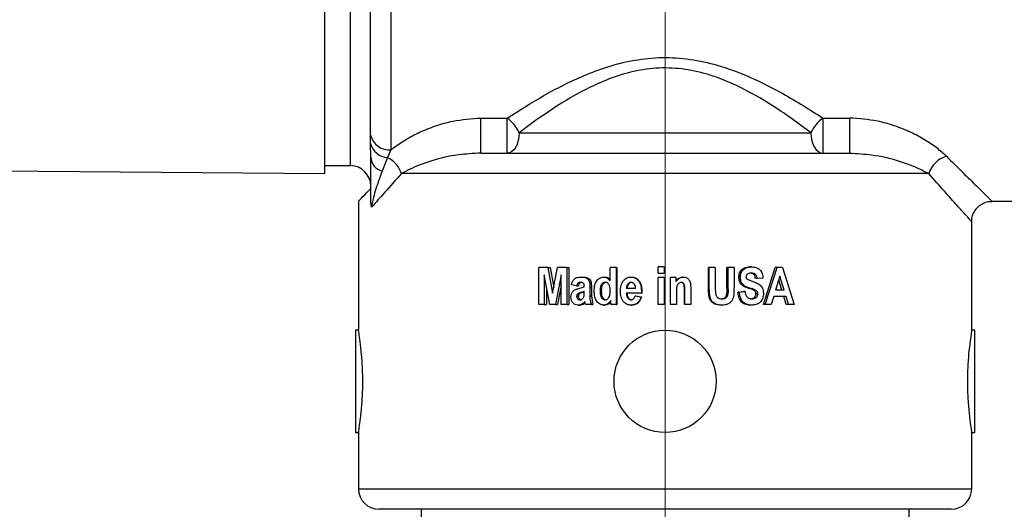
# Model space of a CAD drawing. Units: inches. Extents: x 0.5 to 8, y 0 to 10.6.
# Drawn here: x 4.4 to 5, y 8.1 to 8.4 of the extents above; entities that cross this region are included whole.
import ezdxf

# ---------------------------------------------------------------- set-up
doc = ezdxf.new("R2010")
doc.units = ezdxf.units.IN
doc.header["$MEASUREMENT"] = 0
doc.linetypes.add('CENTER', pattern=[2, 1.25, -0.25, 0.25, -0.25])
doc.layers.add('Layer 1', color=7, linetype='Continuous')

msp = doc.modelspace()

# ---------------------------------------------------------------- linework, layer by layer
at = {"color": 8, "linetype": 'Continuous', "lineweight": 25}
for p, q in [((4.63685, 8.69275), (4.63685, 8.36533)), ((4.62445, 8.37431), (4.62445, 8.68187)), ((4.61217, 8.35577), (4.61217, 8.67099)), ((4.61706, 8.15838), (4.99206, 8.15838))]:
    msp.add_line(p, q, dxfattribs=at)
msp.add_line((4.59637, 8.3509), (4.59637, 8.67585))
at = {"color": 7, "linetype": 'Continuous', "lineweight": 25}
for p, q in [((4.6918, 8.38483), (4.70804, 8.38483)), ((4.6918, 8.36338), (4.6918, 8.38483)), ((4.70804, 8.36338), (4.70804, 8.38483)), ((4.90107, 8.38483), (4.91732, 8.38483)), ((4.90107, 8.38483), (4.90107, 8.36338)), ((4.91732, 8.38483), (4.91732, 8.36338)), ((4.71536, 8.37588), (4.89376, 8.37588)), ((4.62448, 8.3693), (4.62445, 8.37431)), ((4.62456, 8.36087), (4.62448, 8.3693)), ((4.63685, 8.36533), (4.63472, 8.36067)), ((4.63472, 8.36067), (4.6315, 8.35239)), ((4.6918, 8.36338), (4.91732, 8.36338)), ((4.33322, 8.3532), (4.59637, 8.3509)), ((4.59637, 8.3559), (4.61217, 8.35577)), ((4.96583, 8.35088), (4.64329, 8.35088)), ((4.61706, 8.33409), (4.61706, 8.2552)), ((5.00443, 8.334), (5.01956, 8.334)), ((4.99206, 8.25525), (4.99206, 8.32164)), ((4.72727, 8.27088), (4.72727, 8.29363)), ((4.73278, 8.29363), (4.72727, 8.29363)), ((4.73278, 8.29363), (4.73576, 8.27781)), ((4.73278, 8.29363), (4.73419, 8.29363)), ((4.73419, 8.29363), (4.73645, 8.28138)), ((4.73576, 8.27781), (4.73882, 8.29363)), ((4.74442, 8.29363), (4.73882, 8.29363)), ((4.74442, 8.29363), (4.74442, 8.27088)), ((4.74442, 8.29363), (4.7456, 8.29363)), ((4.7456, 8.29363), (4.7456, 8.27088)), ((4.77098, 8.28541), (4.77098, 8.29363)), ((4.77455, 8.29363), (4.77098, 8.29363)), ((4.77455, 8.29363), (4.77455, 8.27088)), ((4.77455, 8.29363), (4.77513, 8.29363)), ((4.77513, 8.29363), (4.77513, 8.27088)), ((4.80034, 8.28979), (4.80034, 8.29392)), ((4.80396, 8.29392), (4.80034, 8.29392)), ((4.80396, 8.29392), (4.80396, 8.28979)), ((4.80396, 8.29392), (4.80397, 8.29392)), ((4.80397, 8.29392), (4.80397, 8.28979)), ((4.83106, 8.28154), (4.83106, 8.29363)), ((4.83159, 8.29363), (4.83106, 8.29363)), ((4.83517, 8.29363), (4.83159, 8.29363)), ((4.83159, 8.28154), (4.83159, 8.29363)), ((4.83517, 8.29363), (4.83517, 8.28131)), ((4.84241, 8.28105), (4.84241, 8.29363)), ((4.84317, 8.29363), (4.84241, 8.29363)), ((4.84317, 8.28105), (4.84317, 8.29363)), ((4.8467, 8.29363), (4.84317, 8.29363)), ((4.8467, 8.29363), (4.8467, 8.28173)), ((4.85739, 8.29392), (4.85635, 8.29392)), ((4.86464, 8.27088), (4.87182, 8.29363)), ((4.86584, 8.27088), (4.87316, 8.29363)), ((4.87316, 8.29363), (4.87182, 8.29363)), ((4.87633, 8.29363), (4.87316, 8.29363)), ((4.87633, 8.29363), (4.8835, 8.27088)), ((4.73402, 8.27088), (4.73059, 8.28908)), ((4.73059, 8.28908), (4.73059, 8.27088)), ((4.741, 8.28908), (4.73745, 8.27088)), ((4.741, 8.27088), (4.741, 8.28908)), ((4.753, 8.28772), (4.75401, 8.28772)), ((4.76699, 8.28772), (4.76773, 8.28772)), ((4.78354, 8.28772), (4.78395, 8.28772)), ((4.78818, 8.2856), (4.7885, 8.2856)), ((4.80396, 8.28979), (4.80034, 8.28979)), ((4.80034, 8.27088), (4.80034, 8.28742)), ((4.80396, 8.28742), (4.80034, 8.28742)), ((4.80396, 8.28979), (4.80397, 8.28979)), ((4.80396, 8.28742), (4.80396, 8.27088)), ((4.80396, 8.28742), (4.80397, 8.28742)), ((4.80397, 8.28742), (4.80397, 8.27088)), ((4.80781, 8.27088), (4.80781, 8.28742)), ((4.80787, 8.28742), (4.80781, 8.28742)), ((4.80787, 8.27088), (4.80787, 8.28742)), ((4.81119, 8.28742), (4.80787, 8.28742)), ((4.81119, 8.28742), (4.81119, 8.285)), ((4.81566, 8.28772), (4.81544, 8.28772)), ((4.85052, 8.28764), (4.84962, 8.28764)), ((4.85479, 8.2864), (4.85817, 8.28499)), ((4.86097, 8.28683), (4.85986, 8.28683)), ((4.86441, 8.28713), (4.86097, 8.28683)), ((4.87476, 8.28827), (4.87214, 8.27974)), ((4.87593, 8.27974), (4.87406, 8.28599)), ((4.87736, 8.27974), (4.87476, 8.28827)), ((4.73204, 8.28138), (4.73204, 8.27088)), ((4.741, 8.28255), (4.73877, 8.27088)), ((4.75046, 8.2824), (4.74729, 8.28299)), ((4.75046, 8.2824), (4.75152, 8.2824)), ((4.75175, 8.28073), (4.7551, 8.28181)), ((4.7586, 8.28137), (4.75857, 8.27629)), ((4.7586, 8.28137), (4.7595, 8.28137)), ((4.7595, 8.28137), (4.75947, 8.27629)), ((4.76555, 8.27946), (4.76477, 8.27946)), ((4.7865, 8.28063), (4.78087, 8.28063)), ((4.78169, 8.28347), (4.78213, 8.28347)), ((4.81661, 8.27933), (4.81637, 8.27933)), ((4.81637, 8.27088), (4.81637, 8.27933)), ((4.81661, 8.27088), (4.81661, 8.27933)), ((4.82021, 8.28111), (4.82021, 8.27088)), ((4.83159, 8.28154), (4.83106, 8.28154)), ((4.83517, 8.28131), (4.83532, 8.27757)), ((4.84317, 8.28105), (4.84241, 8.28105)), ((4.85639, 8.28092), (4.85538, 8.28092)), ((4.87736, 8.27974), (4.87214, 8.27974)), ((4.75152, 8.27598), (4.75046, 8.27598)), ((4.752, 8.2773), (4.75095, 8.2773)), ((4.7551, 8.27885), (4.75304, 8.27823)), ((4.75405, 8.27823), (4.75304, 8.27823)), ((4.7551, 8.27855), (4.75405, 8.27823)), ((4.7551, 8.27802), (4.7551, 8.27885)), ((4.75857, 8.27629), (4.75947, 8.27629)), ((4.75947, 8.27629), (4.76036, 8.27088)), ((4.77128, 8.27088), (4.77128, 8.27331)), ((4.79011, 8.27797), (4.78081, 8.27797)), ((4.7862, 8.27619), (4.78981, 8.2756)), ((4.7862, 8.27619), (4.78656, 8.27619)), ((4.78656, 8.27619), (4.7901, 8.2756)), ((4.78981, 8.2756), (4.7901, 8.2756)), ((4.79013, 8.27846), (4.79011, 8.27797)), ((4.79011, 8.27797), (4.79039, 8.27797)), ((4.79013, 8.27846), (4.79041, 8.27846)), ((4.79041, 8.27846), (4.79039, 8.27797)), ((4.81149, 8.27838), (4.81149, 8.27088)), ((4.84904, 8.27856), (4.85248, 8.27885)), ((4.84993, 8.27856), (4.84904, 8.27856)), ((4.84993, 8.27856), (4.85344, 8.27885)), ((4.85344, 8.27885), (4.85248, 8.27885)), ((4.86126, 8.27754), (4.86014, 8.27754)), ((4.87097, 8.2759), (4.86942, 8.27088)), ((4.87852, 8.2759), (4.87097, 8.2759)), ((4.87856, 8.27088), (4.87707, 8.2759)), ((4.88004, 8.27088), (4.87852, 8.2759)), ((4.73059, 8.27088), (4.72727, 8.27088)), ((4.73059, 8.27088), (4.73204, 8.27088)), ((4.73745, 8.27088), (4.73402, 8.27088)), ((4.73745, 8.27088), (4.73877, 8.27088)), ((4.74442, 8.27088), (4.741, 8.27088)), ((4.74442, 8.27088), (4.7456, 8.27088)), ((4.75138, 8.27058), (4.75243, 8.27058)), ((4.75597, 8.27088), (4.75551, 8.27269)), ((4.75948, 8.27088), (4.75597, 8.27088)), ((4.75948, 8.27088), (4.76036, 8.27088)), ((4.76695, 8.27058), (4.76769, 8.27058)), ((4.77455, 8.27088), (4.77128, 8.27088)), ((4.77455, 8.27088), (4.77513, 8.27088)), ((4.78384, 8.27058), (4.78425, 8.27058)), ((4.80396, 8.27088), (4.80034, 8.27088)), ((4.80396, 8.27088), (4.80397, 8.27088)), ((4.80787, 8.27088), (4.80781, 8.27088)), ((4.81149, 8.27088), (4.80787, 8.27088)), ((4.81661, 8.27088), (4.81637, 8.27088)), ((4.82021, 8.27088), (4.81661, 8.27088)), ((4.8394, 8.27058), (4.83872, 8.27058)), ((4.85741, 8.27058), (4.85638, 8.27058)), ((4.86584, 8.27088), (4.86464, 8.27088)), ((4.86942, 8.27088), (4.86584, 8.27088)), ((4.88004, 8.27088), (4.87856, 8.27088)), ((4.8835, 8.27088), (4.88004, 8.27088)), ((4.61707, 8.25525), (4.61518, 8.25525)), ((4.61518, 8.25525), (4.61518, 8.224)), ((4.99393, 8.25525), (4.99206, 8.25525)), ((4.99393, 8.19275), (4.99393, 8.25525)), ((4.61518, 8.224), (4.61518, 8.19275)), ((4.61518, 8.19275), (4.61712, 8.19275)), ((4.61706, 8.19314), (4.61706, 8.15838)), ((4.99199, 8.19275), (4.99393, 8.19275)), ((4.99206, 8.15838), (4.99206, 8.19315)), ((4.97956, 8.14588), (4.62956, 8.14588)), ((4.65531, 8.14588), (4.65504, 8.08338)), ((4.95408, 8.08338), (4.9538, 8.14588))]:
    msp.add_line(p, q, dxfattribs=at)
at = {"color": 7, "linetype": 'Continuous', "lineweight": 25, "flags": 128}
for points in [[(4.71536, 8.37588), (4.71521, 8.37344), (4.7148, 8.37109), (4.71412, 8.36893), (4.71321, 8.36704), (4.71211, 8.36548), (4.71084, 8.36433), (4.70947, 8.36362), (4.70804, 8.36338)], [(4.89376, 8.37588), (4.8939, 8.37344), (4.89432, 8.37109), (4.89499, 8.36893), (4.8959, 8.36704), (4.89701, 8.36548), (4.89828, 8.36433), (4.89965, 8.36362), (4.90107, 8.36338)]]:
    msp.add_lwpolyline(points, dxfattribs=at)
at = {"color": 7, "linetype": 'Continuous', "lineweight": 25}
msp.add_circle((4.80456, 8.224), 0.03125, dxfattribs=at)
for centre, radius, start, end in [((4.69457, 8.36638), 0.02285, 24.56698, 53.87949), ((4.91454, 8.36638), 0.02285, 126.12051, 155.43302), ((4.63602, 8.37723), 0.01193, 194.17558, 273.96518), ((4.63536, 8.37182), 0.01116, 193.02344, 266.73569), ((4.63416, 8.36164), 0.00963, 184.58968, 253.97699), ((4.6282, 8.34632), 0.01577, 16.78366, 65.54446), ((4.98085, 8.34637), 0.01569, 105.8129, 163.30179), ((4.61206, 8.34327), 0.0125, 0, 89.5), ((4.62956, 8.15838), 0.0125, 180, 270), ((4.97956, 8.15838), 0.0125, 270, 0)]:
    msp.add_arc(centre, radius, start, end, dxfattribs=at)
for points, knots in [([(4.70804, 8.38483), (4.71531, 8.38948), (4.72984, 8.39876), (4.75086, 8.40941), (4.7697, 8.41652), (4.78573, 8.42053), (4.80277, 8.4223), (4.81991, 8.42111), (4.83838, 8.41702), (4.85747, 8.40975), (4.87937, 8.39862), (4.89308, 8.38991), (4.90107, 8.38483)], [0, 0, 0, 0, 0.132343, 0.264509, 0.336789, 0.414345, 0.491789, 0.569688, 0.647689, 0.751228, 0.854974, 1, 1, 1, 1]), ([(4.89376, 8.37588), (4.88639, 8.38129), (4.87385, 8.39051), (4.85364, 8.40244), (4.83601, 8.41025), (4.81883, 8.41466), (4.80289, 8.41596), (4.78707, 8.41404), (4.77223, 8.40974), (4.75475, 8.40207), (4.7353, 8.39066), (4.72201, 8.38081), (4.71536, 8.37588)], [0, 0, 0, 0, 0.148013, 0.251969, 0.355651, 0.431889, 0.507977, 0.583745, 0.659677, 0.731576, 0.865671, 1, 1, 1, 1]), ([(4.63685, 8.36533), (4.63737, 8.36574), (4.64006, 8.3679), (4.64565, 8.37169), (4.65432, 8.37631), (4.66408, 8.38017), (4.67647, 8.38374), (4.68604, 8.38442), (4.6918, 8.38483)], [0, 0, 0, 0, 0.04145, 0.214036, 0.386634, 0.561165, 0.735648, 1, 1, 1, 1]), ([(4.97658, 8.36146), (4.97471, 8.36318), (4.97092, 8.36666), (4.96346, 8.37169), (4.9548, 8.37631), (4.94503, 8.38017), (4.93264, 8.38374), (4.92308, 8.38442), (4.91732, 8.38483)], [0, 0, 0, 0, 0.149072, 0.30228, 0.4555, 0.610436, 0.765328, 1, 1, 1, 1]), ([(4.62456, 8.33649), (4.62456, 8.33767), (4.62456, 8.34158), (4.62456, 8.34993), (4.62456, 8.35646), (4.62456, 8.36087)], [0, 0, 0, 0, 0.12337, 0.408761, 1, 1, 1, 1]), ([(4.6918, 8.36338), (4.6872, 8.36314), (4.6764, 8.36259), (4.66148, 8.35894), (4.65015, 8.35456), (4.645, 8.35179), (4.64329, 8.35088)], [0, 0, 0, 0, 0.22863, 0.536805, 0.846709, 1, 1, 1, 1]), ([(4.91732, 8.36338), (4.92192, 8.36314), (4.93272, 8.36259), (4.94764, 8.35894), (4.95897, 8.35456), (4.96412, 8.35179), (4.96583, 8.35088)], [0, 0, 0, 0, 0.22863, 0.536805, 0.846709, 1, 1, 1, 1]), ([(4.6315, 8.35239), (4.63018, 8.34882), (4.62824, 8.34359), (4.62637, 8.33722), (4.62556, 8.33373), (4.6252, 8.33161), (4.62512, 8.33067), (4.62509, 8.33045)], [0, 0, 0, 0, 0.530905, 0.776521, 0.918419, 0.980964, 1, 1, 1, 1]), ([(4.64329, 8.35088), (4.63978, 8.34692), (4.63268, 8.33892), (4.62764, 8.3333), (4.62509, 8.33045)], [0, 0, 0, 0, 0.494462, 1, 1, 1, 1]), ([(4.61715, 8.33409), (4.61734, 8.3343), (4.61775, 8.33472), (4.62092, 8.33804), (4.62373, 8.34098), (4.62456, 8.34186)], [0, 0, 0, 0, 0.387634, 0.817943, 1, 1, 1, 1]), ([(4.62509, 8.33045), (4.62509, 8.33047), (4.62502, 8.33072), (4.62482, 8.33167), (4.6246, 8.3337), (4.62457, 8.33551), (4.62456, 8.33649)], [0, 0, 0, 0, 0.008448, 0.164415, 0.542348, 1, 1, 1, 1]), ([(4.99215, 8.32166), (4.99212, 8.32192), (4.99196, 8.3235), (4.99289, 8.32644), (4.99509, 8.3301), (4.99846, 8.33266), (5.00178, 8.33389), (5.00372, 8.33392), (5.00443, 8.33393)], [0, 0, 0, 0, 0.040305, 0.246849, 0.459943, 0.699716, 0.889679, 1, 1, 1, 1]), ([(4.84962, 8.28764), (4.8497, 8.28853), (4.84983, 8.28986), (4.85069, 8.29142), (4.85154, 8.2924), (4.8526, 8.29315), (4.8542, 8.2938), (4.8555, 8.29387), (4.85635, 8.29392)], [0, 0, 0, 0, 0.249205, 0.375988, 0.499535, 0.621766, 0.749894, 1, 1, 1, 1]), ([(4.85052, 8.28764), (4.8506, 8.28853), (4.85074, 8.28987), (4.85161, 8.29142), (4.85248, 8.29241), (4.85356, 8.29316), (4.8552, 8.2938), (4.85651, 8.29387), (4.85739, 8.29392)], [0, 0, 0, 0, 0.246743, 0.372781, 0.496116, 0.618706, 0.747669, 1, 1, 1, 1]), ([(4.85739, 8.29392), (4.85831, 8.29387), (4.85969, 8.29378), (4.86138, 8.29306), (4.86249, 8.29223), (4.86338, 8.29116), (4.86418, 8.28947), (4.86432, 8.28807), (4.86441, 8.28713)], [0, 0, 0, 0, 0.254372, 0.377754, 0.504487, 0.628994, 0.751219, 1, 1, 1, 1]), ([(4.74729, 8.28299), (4.74747, 8.28366), (4.74775, 8.28468), (4.74845, 8.28587), (4.74915, 8.28664), (4.75, 8.28719), (4.7513, 8.28763), (4.75232, 8.28768), (4.753, 8.28772)], [0, 0, 0, 0, 0.24773, 0.376901, 0.496838, 0.622145, 0.748006, 1, 1, 1, 1]), ([(4.753, 8.28772), (4.75383, 8.28769), (4.75507, 8.28765), (4.75663, 8.28704), (4.75761, 8.28623), (4.75827, 8.28514), (4.75856, 8.28347), (4.75858, 8.28221), (4.7586, 8.28137)], [0, 0, 0, 0, 0.252581, 0.37918, 0.503594, 0.627736, 0.751783, 1, 1, 1, 1]), ([(4.75401, 8.28772), (4.75482, 8.28769), (4.75604, 8.28765), (4.75758, 8.28703), (4.75853, 8.28623), (4.75917, 8.28513), (4.75946, 8.28347), (4.75949, 8.28221), (4.7595, 8.28137)], [0, 0, 0, 0, 0.250009, 0.375635, 0.499736, 0.624378, 0.749469, 1, 1, 1, 1]), ([(4.76124, 8.27924), (4.76127, 8.2802), (4.76135, 8.28211), (4.76206, 8.28444), (4.76318, 8.286), (4.76425, 8.28696), (4.76556, 8.28761), (4.76651, 8.28768), (4.76699, 8.28772)], [0, 0, 0, 0, 0.248632, 0.496931, 0.621992, 0.747522, 0.87354, 1, 1, 1, 1]), ([(4.76699, 8.28772), (4.76739, 8.28769), (4.76819, 8.28762), (4.76967, 8.28695), (4.77046, 8.28603), (4.77098, 8.28541)], [0, 0, 0, 0, 0.251727, 0.502725, 1, 1, 1, 1]), ([(4.76773, 8.28772), (4.76812, 8.28768), (4.7689, 8.28762), (4.77009, 8.2871), (4.77066, 8.28643), (4.77098, 8.28606)], [0, 0, 0, 0, 0.311346, 0.622674, 1, 1, 1, 1]), ([(4.77723, 8.27906), (4.77728, 8.28024), (4.77737, 8.2826), (4.77859, 8.28462), (4.7792, 8.28564)], [0, 0, 0, 0, 0.500063, 1, 1, 1, 1]), ([(4.7792, 8.28564), (4.77948, 8.28594), (4.78003, 8.28656), (4.78109, 8.28724), (4.78209, 8.28757), (4.78291, 8.2877), (4.78333, 8.28771), (4.78354, 8.28772)], [0, 0, 0, 0, 0.248624, 0.498133, 0.74856, 0.874227, 1, 1, 1, 1]), ([(4.78354, 8.28772), (4.78443, 8.28764), (4.78576, 8.28751), (4.7871, 8.28669), (4.78775, 8.28611), (4.78804, 8.28577), (4.78818, 8.2856)], [0, 0, 0, 0, 0.500231, 0.750394, 0.875311, 1, 1, 1, 1]), ([(4.78395, 8.28772), (4.78438, 8.2877), (4.78525, 8.28765), (4.78651, 8.28726), (4.78744, 8.28669), (4.78808, 8.2861), (4.78836, 8.28577), (4.7885, 8.2856)], [0, 0, 0, 0, 0.250087, 0.499889, 0.749636, 0.874793, 1, 1, 1, 1]), ([(4.78818, 8.2856), (4.78853, 8.28508), (4.78923, 8.28403), (4.78998, 8.2816), (4.79007, 8.27971), (4.79013, 8.27846)], [0, 0, 0, 0, 0.2506808, 0.500859, 1, 1, 1, 1]), ([(4.7885, 8.2856), (4.78885, 8.28508), (4.78954, 8.28403), (4.79027, 8.2816), (4.79035, 8.27971), (4.79041, 8.27846)], [0, 0, 0, 0, 0.249853, 0.500023, 1, 1, 1, 1]), ([(4.81106, 8.285), (4.81161, 8.28573), (4.81243, 8.28682), (4.81389, 8.28749), (4.81476, 8.28769), (4.81521, 8.28771), (4.81544, 8.28772)], [0, 0, 0, 0, 0.498785, 0.749014, 0.874466, 1, 1, 1, 1]), ([(4.81119, 8.285), (4.81175, 8.28573), (4.8126, 8.28683), (4.81407, 8.28749), (4.81497, 8.28769), (4.81543, 8.28771), (4.81566, 8.28772)], [0, 0, 0, 0, 0.496682, 0.747581, 0.873702, 1, 1, 1, 1]), ([(4.81566, 8.28772), (4.81604, 8.2877), (4.81682, 8.28766), (4.81791, 8.28723), (4.81883, 8.28652), (4.81976, 8.28529), (4.82017, 8.28338), (4.8202, 8.28187), (4.82021, 8.28111)], [0, 0, 0, 0, 0.1266868, 0.2529001, 0.3784896, 0.5034614, 0.751201, 1, 1, 1, 1]), ([(4.85538, 8.28092), (4.85463, 8.28116), (4.85313, 8.28165), (4.85112, 8.28303), (4.84985, 8.2852), (4.84969, 8.28682), (4.84962, 8.28764)], [0, 0, 0, 0, 0.25096, 0.500371, 0.750106, 1, 1, 1, 1]), ([(4.85639, 8.28092), (4.85563, 8.28116), (4.8541, 8.28165), (4.85206, 8.28302), (4.85076, 8.28519), (4.8506, 8.28682), (4.85052, 8.28764)], [0, 0, 0, 0, 0.253044, 0.503474, 0.75225, 1, 1, 1, 1]), ([(4.85737, 8.29008), (4.857, 8.29007), (4.85627, 8.29004), (4.85537, 8.28978), (4.85475, 8.28938), (4.85435, 8.28898), (4.85407, 8.28849), (4.85403, 8.28811), (4.85402, 8.28792)], [0, 0, 0, 0, 0.2519966, 0.5030465, 0.6283157, 0.7529003, 0.8766452, 1, 1, 1, 1]), ([(4.85402, 8.28792), (4.85403, 8.28777), (4.85405, 8.28748), (4.85425, 8.28691), (4.85457, 8.2866), (4.85479, 8.2864)], [0, 0, 0, 0, 0.249659, 0.499354, 1, 1, 1, 1]), ([(4.85986, 8.28683), (4.85978, 8.28728), (4.85966, 8.28797), (4.85927, 8.2888), (4.85885, 8.28932), (4.85829, 8.28971), (4.85746, 8.29002), (4.85678, 8.29006), (4.85634, 8.29008)], [0, 0, 0, 0, 0.25002, 0.375147, 0.500019, 0.618481, 0.750058, 1, 1, 1, 1]), ([(4.86097, 8.28683), (4.86088, 8.28728), (4.86076, 8.28797), (4.86036, 8.2888), (4.85993, 8.28933), (4.85936, 8.28971), (4.85851, 8.29002), (4.85782, 8.29006), (4.85737, 8.29008)], [0, 0, 0, 0, 0.247663, 0.371962, 0.496549, 0.615385, 0.74784, 1, 1, 1, 1]), ([(4.747, 8.27548), (4.74704, 8.27615), (4.74711, 8.27715), (4.74767, 8.27835), (4.74826, 8.27914), (4.74901, 8.27975), (4.74989, 8.28016), (4.75081, 8.28049), (4.75143, 8.28065), (4.75175, 8.28073)], [0, 0, 0, 0, 0.247122, 0.374408, 0.496161, 0.621445, 0.747375, 0.87362, 1, 1, 1, 1]), ([(4.75279, 8.28447), (4.7525, 8.28445), (4.75207, 8.28442), (4.75154, 8.2842), (4.75108, 8.28386), (4.75071, 8.28323), (4.75054, 8.28267), (4.75046, 8.2824)], [0, 0, 0, 0, 0.252109, 0.383894, 0.503176, 0.751587, 1, 1, 1, 1]), ([(4.7538, 8.28447), (4.75352, 8.28445), (4.7531, 8.28442), (4.75258, 8.2842), (4.75213, 8.28385), (4.75177, 8.28322), (4.7516, 8.28267), (4.75152, 8.2824)], [0, 0, 0, 0, 0.249927, 0.38086, 0.49994, 0.74948, 1, 1, 1, 1]), ([(4.7551, 8.28181), (4.75509, 8.28216), (4.75509, 8.28269), (4.75501, 8.2833), (4.75487, 8.28363), (4.75466, 8.28392), (4.75431, 8.28419), (4.75365, 8.28444), (4.75314, 8.28445), (4.75279, 8.28447)], [0, 0, 0, 0, 0.248124, 0.372125, 0.432619, 0.496541, 0.623737, 0.747568, 1, 1, 1, 1]), ([(4.76787, 8.28447), (4.7676, 8.28444), (4.76705, 8.28439), (4.76632, 8.28397), (4.76575, 8.28338), (4.76517, 8.28244), (4.76483, 8.2811), (4.76479, 8.28), (4.76477, 8.27946)], [0, 0, 0, 0, 0.126316, 0.252229, 0.377694, 0.502658, 0.751226, 1, 1, 1, 1]), ([(4.76477, 8.27946), (4.76478, 8.27823), (4.76481, 8.27669), (4.76562, 8.27505), (4.76624, 8.27438), (4.76704, 8.27391), (4.76765, 8.27386), (4.76795, 8.27383)], [0, 0, 0, 0, 0.496498, 0.621622, 0.747081, 0.873271, 1, 1, 1, 1]), ([(4.76859, 8.28447), (4.76832, 8.28444), (4.76778, 8.28439), (4.76707, 8.28397), (4.76651, 8.28337), (4.76594, 8.28244), (4.7656, 8.28109), (4.76557, 8.28), (4.76555, 8.27946)], [0, 0, 0, 0, 0.124736, 0.249574, 0.374641, 0.49974, 0.749582, 1, 1, 1, 1]), ([(4.76555, 8.27946), (4.76556, 8.27823), (4.76558, 8.27669), (4.76638, 8.27505), (4.76699, 8.27438), (4.76778, 8.27391), (4.76837, 8.27386), (4.76867, 8.27383)], [0, 0, 0, 0, 0.499421, 0.624785, 0.74986, 0.874921, 1, 1, 1, 1]), ([(4.771, 8.27903), (4.77097, 8.28022), (4.77093, 8.28171), (4.77011, 8.28327), (4.76952, 8.28392), (4.76875, 8.28439), (4.76816, 8.28444), (4.76787, 8.28447)], [0, 0, 0, 0, 0.496711, 0.621759, 0.747384, 0.873451, 1, 1, 1, 1]), ([(4.78169, 8.28347), (4.78143, 8.28303), (4.78091, 8.28215), (4.78089, 8.28114), (4.78087, 8.28063)], [0, 0, 0, 0, 0.499674, 1, 1, 1, 1]), ([(4.78213, 8.28347), (4.78188, 8.28303), (4.78137, 8.28215), (4.78135, 8.28114), (4.78134, 8.28063)], [0, 0, 0, 0, 0.498795, 1, 1, 1, 1]), ([(4.78369, 8.28447), (4.7835, 8.28445), (4.78311, 8.28443), (4.78237, 8.28416), (4.78196, 8.28374), (4.78169, 8.28347)], [0, 0, 0, 0, 0.251996, 0.503028, 1, 1, 1, 1]), ([(4.7841, 8.28447), (4.78391, 8.28445), (4.78353, 8.28443), (4.7828, 8.28416), (4.7824, 8.28374), (4.78213, 8.28347)], [0, 0, 0, 0, 0.2508756, 0.5013059, 1, 1, 1, 1]), ([(4.7865, 8.28063), (4.78647, 8.28106), (4.78642, 8.28194), (4.78605, 8.28301), (4.78549, 8.2837), (4.78497, 8.28412), (4.78436, 8.28442), (4.78392, 8.28445), (4.78369, 8.28447)], [0, 0, 0, 0, 0.248467, 0.496732, 0.621826, 0.747456, 0.873429, 1, 1, 1, 1]), ([(4.81442, 8.28447), (4.8141, 8.28443), (4.81346, 8.28436), (4.81264, 8.28381), (4.81205, 8.28305), (4.81141, 8.28125), (4.81146, 8.27966), (4.81149, 8.27838)], [0, 0, 0, 0, 0.126341, 0.2520745, 0.377125, 0.5019319, 1, 1, 1, 1]), ([(4.81637, 8.27933), (4.81637, 8.27985), (4.81637, 8.28046), (4.81632, 8.2815), (4.81629, 8.28229), (4.81606, 8.28323), (4.8157, 8.28379), (4.81533, 8.28412), (4.81487, 8.28439), (4.81449, 8.28444), (4.81423, 8.28447)], [0, 0, 0, 0, 0.250537, 0.291733, 0.500975, 0.632616, 0.750644, 0.814285, 0.875676, 1, 1, 1, 1]), ([(4.81661, 8.27933), (4.8166, 8.27985), (4.81659, 8.28089), (4.81654, 8.28221), (4.81629, 8.28323), (4.81593, 8.28379), (4.81554, 8.28412), (4.81508, 8.28439), (4.81468, 8.28444), (4.81442, 8.28447)], [0, 0, 0, 0, 0.2493114, 0.4985282, 0.6297369, 0.747865, 0.8119129, 0.8739219, 1, 1, 1, 1]), ([(4.83872, 8.27058), (4.83741, 8.27065), (4.83545, 8.27075), (4.83324, 8.27221), (4.83203, 8.27378), (4.83142, 8.27567), (4.83119, 8.27762), (4.83108, 8.27958), (4.83107, 8.28089), (4.83106, 8.28154)], [0, 0, 0, 0, 0.249207, 0.374006, 0.498859, 0.623818, 0.749166, 0.874575, 1, 1, 1, 1]), ([(4.8394, 8.27058), (4.83807, 8.27065), (4.83607, 8.27075), (4.83381, 8.2722), (4.83258, 8.27378), (4.83196, 8.27567), (4.83172, 8.27762), (4.83161, 8.27958), (4.8316, 8.28089), (4.83159, 8.28154)], [0, 0, 0, 0, 0.252066, 0.377635, 0.502443, 0.626704, 0.75112, 0.875557, 1, 1, 1, 1]), ([(4.83863, 8.27442), (4.839, 8.27444), (4.83973, 8.27447), (4.84077, 8.27485), (4.84164, 8.27558), (4.84261, 8.27762), (4.8425, 8.27952), (4.84241, 8.28105)], [0, 0, 0, 0, 0.1252613, 0.2502012, 0.3748669, 0.4995673, 1, 1, 1, 1]), ([(4.83931, 8.27442), (4.83968, 8.27444), (4.84043, 8.27447), (4.84149, 8.27485), (4.84238, 8.27557), (4.84337, 8.27762), (4.84326, 8.27952), (4.84317, 8.28105)], [0, 0, 0, 0, 0.1268878, 0.2531761, 0.3784572, 0.5028715, 1, 1, 1, 1]), ([(4.8467, 8.28173), (4.84668, 8.28044), (4.84663, 8.27788), (4.84633, 8.27455), (4.84481, 8.2724), (4.84322, 8.27126), (4.84135, 8.27066), (4.84005, 8.27061), (4.8394, 8.27058)], [0, 0, 0, 0, 0.248883, 0.496726, 0.621379, 0.746921, 0.873244, 1, 1, 1, 1]), ([(4.86014, 8.27754), (4.86013, 8.27781), (4.86009, 8.27836), (4.8597, 8.27907), (4.85909, 8.27958), (4.85849, 8.27987), (4.85774, 8.28015), (4.85716, 8.28035), (4.85657, 8.28054), (4.85607, 8.2807), (4.85565, 8.28083), (4.85538, 8.28092)], [0, 0, 0, 0, 0.124743, 0.249158, 0.36422, 0.499026, 0.563861, 0.74951, 0.78996, 0.864899, 1, 1, 1, 1]), ([(4.86126, 8.27754), (4.86124, 8.27781), (4.8612, 8.27836), (4.8608, 8.27907), (4.86018, 8.27959), (4.85921, 8.28003), (4.85835, 8.2803), (4.85761, 8.28055), (4.8571, 8.2807), (4.85667, 8.28083), (4.85639, 8.28092)], [0, 0, 0, 0, 0.123166, 0.246545, 0.361457, 0.496636, 0.748256, 0.788903, 0.864218, 1, 1, 1, 1]), ([(4.85817, 8.28499), (4.85903, 8.28472), (4.86073, 8.28416), (4.86272, 8.28298), (4.86381, 8.2815), (4.86456, 8.27981), (4.86465, 8.27842), (4.8647, 8.27749)], [0, 0, 0, 0, 0.252749, 0.503135, 0.628026, 0.752413, 1, 1, 1, 1]), ([(4.75138, 8.27058), (4.75077, 8.27064), (4.74986, 8.27072), (4.74879, 8.27136), (4.74812, 8.27199), (4.74759, 8.27277), (4.74709, 8.27391), (4.74704, 8.27486), (4.747, 8.27548)], [0, 0, 0, 0, 0.251728, 0.37444, 0.503051, 0.627885, 0.752341, 1, 1, 1, 1]), ([(4.75095, 8.2773), (4.75087, 8.27721), (4.75071, 8.27703), (4.7505, 8.27659), (4.75048, 8.27622), (4.75046, 8.27598)], [0, 0, 0, 0, 0.251696, 0.502027, 1, 1, 1, 1]), ([(4.75046, 8.27598), (4.75046, 8.27585), (4.75048, 8.27558), (4.7506, 8.27505), (4.75087, 8.27457), (4.75126, 8.2742), (4.75171, 8.2739), (4.7521, 8.27386), (4.75237, 8.27383)], [0, 0, 0, 0, 0.124342, 0.248697, 0.497163, 0.625555, 0.74855, 1, 1, 1, 1]), ([(4.75304, 8.27823), (4.75267, 8.27813), (4.75192, 8.27793), (4.75127, 8.27751), (4.75095, 8.2773)], [0, 0, 0, 0, 0.502271, 1, 1, 1, 1]), ([(4.752, 8.2773), (4.75192, 8.27721), (4.75177, 8.27703), (4.75156, 8.27659), (4.75154, 8.27622), (4.75152, 8.27598)], [0, 0, 0, 0, 0.25052, 0.500673, 1, 1, 1, 1]), ([(4.75152, 8.27598), (4.75152, 8.27585), (4.75154, 8.27558), (4.75165, 8.27505), (4.75193, 8.27457), (4.7523, 8.2742), (4.75274, 8.2739), (4.75313, 8.27386), (4.75339, 8.27383)], [0, 0, 0, 0, 0.1254856, 0.2508655, 0.5003831, 0.6286206, 0.7509809, 1, 1, 1, 1]), ([(4.75405, 8.27823), (4.75368, 8.27813), (4.75295, 8.27793), (4.75232, 8.27751), (4.752, 8.2773)], [0, 0, 0, 0, 0.5015091, 1, 1, 1, 1]), ([(4.75237, 8.27383), (4.75249, 8.27384), (4.75272, 8.27385), (4.75317, 8.27396), (4.75371, 8.27422), (4.75426, 8.27466), (4.75471, 8.27521), (4.75496, 8.27589), (4.75508, 8.27683), (4.75509, 8.27754), (4.7551, 8.27802)], [0, 0, 0, 0, 0.0633605, 0.1266155, 0.2526297, 0.3801826, 0.5030976, 0.627226, 0.7514949, 1, 1, 1, 1]), ([(4.75857, 8.27629), (4.75856, 8.27536), (4.75854, 8.27349), (4.75916, 8.27175), (4.75948, 8.27088)], [0, 0, 0, 0, 0.5003822, 1, 1, 1, 1]), ([(4.76695, 8.27058), (4.76647, 8.27062), (4.76551, 8.27071), (4.76423, 8.27143), (4.7632, 8.27244), (4.76209, 8.27402), (4.76135, 8.27636), (4.76128, 8.27828), (4.76124, 8.27924)], [0, 0, 0, 0, 0.126372, 0.252319, 0.377862, 0.502922, 0.751365, 1, 1, 1, 1]), ([(4.77128, 8.27331), (4.77103, 8.27293), (4.77054, 8.27218), (4.76951, 8.27131), (4.76829, 8.27071), (4.7674, 8.27062), (4.76695, 8.27058)], [0, 0, 0, 0, 0.248739, 0.498192, 0.748801, 1, 1, 1, 1]), ([(4.76795, 8.27383), (4.76823, 8.27386), (4.76879, 8.27392), (4.7695, 8.2744), (4.77005, 8.27503), (4.77061, 8.27599), (4.77094, 8.27737), (4.77098, 8.27847), (4.771, 8.27903)], [0, 0, 0, 0, 0.126159, 0.251927, 0.377345, 0.502293, 0.751061, 1, 1, 1, 1]), ([(4.77917, 8.27257), (4.77883, 8.27304), (4.77816, 8.27398), (4.77738, 8.27617), (4.77729, 8.2779), (4.77723, 8.27906)], [0, 0, 0, 0, 0.250922, 0.501147, 1, 1, 1, 1]), ([(4.78081, 8.27797), (4.78084, 8.27749), (4.7809, 8.27655), (4.78132, 8.27541), (4.7819, 8.27466), (4.78245, 8.2742), (4.78311, 8.27389), (4.78359, 8.27385), (4.78383, 8.27383)], [0, 0, 0, 0, 0.248519, 0.496797, 0.621933, 0.747541, 0.873531, 1, 1, 1, 1]), ([(4.78128, 8.27797), (4.78131, 8.27749), (4.78136, 8.27655), (4.78177, 8.27542), (4.78235, 8.27466), (4.78288, 8.2742), (4.78353, 8.27389), (4.784, 8.27385), (4.78423, 8.27383)], [0, 0, 0, 0, 0.2503567, 0.4998722, 0.6250314, 0.750137, 0.8750163, 1, 1, 1, 1]), ([(4.78383, 8.27383), (4.78414, 8.27386), (4.7846, 8.27391), (4.78512, 8.27423), (4.78556, 8.27466), (4.78595, 8.27532), (4.78612, 8.2759), (4.7862, 8.27619)], [0, 0, 0, 0, 0.251274, 0.375923, 0.502323, 0.751256, 1, 1, 1, 1]), ([(4.78981, 8.2756), (4.78958, 8.27494), (4.78914, 8.2736), (4.78785, 8.27188), (4.78597, 8.27075), (4.78455, 8.27064), (4.78384, 8.27058)], [0, 0, 0, 0, 0.2485874, 0.497498, 0.7479515, 1, 1, 1, 1]), ([(4.7901, 8.2756), (4.78988, 8.27494), (4.78944, 8.27361), (4.78818, 8.27189), (4.78634, 8.27075), (4.78495, 8.27064), (4.78425, 8.27058)], [0, 0, 0, 0, 0.250671, 0.500505, 0.750039, 1, 1, 1, 1]), ([(4.83532, 8.27757), (4.83544, 8.27712), (4.83561, 8.27643), (4.83615, 8.27566), (4.83683, 8.27502), (4.83791, 8.2745), (4.83884, 8.27445), (4.83931, 8.27442)], [0, 0, 0, 0, 0.247501, 0.373625, 0.497224, 0.747711, 1, 1, 1, 1]), ([(4.85638, 8.27058), (4.85538, 8.27066), (4.85388, 8.27077), (4.8521, 8.27174), (4.85062, 8.27313), (4.84946, 8.2755), (4.84918, 8.27754), (4.84904, 8.27856)], [0, 0, 0, 0, 0.249699, 0.374172, 0.500064, 0.749469, 1, 1, 1, 1]), ([(4.85741, 8.27058), (4.8564, 8.27066), (4.85487, 8.27077), (4.85305, 8.27173), (4.85155, 8.27313), (4.85036, 8.2755), (4.85007, 8.27754), (4.84993, 8.27856)], [0, 0, 0, 0, 0.25216, 0.377402, 0.503476, 0.751644, 1, 1, 1, 1]), ([(4.85344, 8.27885), (4.85354, 8.2783), (4.85374, 8.27719), (4.85439, 8.2759), (4.8552, 8.27511), (4.85617, 8.27454), (4.857, 8.27447), (4.85756, 8.27442)], [0, 0, 0, 0, 0.248508, 0.497005, 0.623539, 0.74817, 1, 1, 1, 1]), ([(4.85652, 8.27442), (4.85696, 8.27445), (4.85784, 8.2745), (4.85887, 8.27499), (4.8595, 8.27563), (4.85988, 8.2762), (4.86006, 8.27675), (4.86014, 8.2772), (4.86014, 8.27743), (4.86014, 8.27754)], [0, 0, 0, 0, 0.250066, 0.49931, 0.624481, 0.749588, 0.874677, 0.937325, 1, 1, 1, 1]), ([(4.8647, 8.27749), (4.86462, 8.27652), (4.86449, 8.27506), (4.8636, 8.27336), (4.86272, 8.27225), (4.86156, 8.27141), (4.85979, 8.27071), (4.85836, 8.27063), (4.85741, 8.27058)], [0, 0, 0, 0, 0.246931, 0.371338, 0.496207, 0.616879, 0.747639, 1, 1, 1, 1]), ([(4.85756, 8.27442), (4.85801, 8.27445), (4.85891, 8.2745), (4.85995, 8.27499), (4.8606, 8.27563), (4.86099, 8.2762), (4.86117, 8.27675), (4.86125, 8.2772), (4.86125, 8.27743), (4.86126, 8.27754)], [0, 0, 0, 0, 0.2521175, 0.5025671, 0.6276247, 0.7520956, 0.876054, 0.9380309, 1, 1, 1, 1]), ([(4.75551, 8.27269), (4.75494, 8.27211), (4.75409, 8.27123), (4.75257, 8.27066), (4.75178, 8.27061), (4.75138, 8.27058)], [0, 0, 0, 0, 0.497156, 0.748314, 1, 1, 1, 1]), ([(4.75569, 8.27201), (4.75537, 8.27169), (4.75477, 8.27109), (4.75359, 8.27066), (4.75281, 8.27061), (4.75243, 8.27058)], [0, 0, 0, 0, 0.357899, 0.678947, 1, 1, 1, 1]), ([(4.77128, 8.27239), (4.77124, 8.27234), (4.77095, 8.27192), (4.77019, 8.27132), (4.76901, 8.2707), (4.76813, 8.27062), (4.76769, 8.27058)], [0, 0, 0, 0, 0.048604, 0.365844, 0.68304, 1, 1, 1, 1]), ([(4.78384, 8.27058), (4.78296, 8.27065), (4.78164, 8.27077), (4.78007, 8.27161), (4.77947, 8.27225), (4.77917, 8.27257)], [0, 0, 0, 0, 0.500669, 0.750884, 1, 1, 1, 1]), ([(4.61712, 8.19314), (4.6171, 8.19303), (4.61703, 8.19259), (4.6175, 8.19539), (4.61833, 8.20126), (4.61923, 8.20994), (4.61974, 8.22018), (4.61965, 8.23082), (4.61901, 8.24061), (4.61808, 8.2487), (4.61733, 8.25367), (4.61697, 8.25579), (4.61706, 8.25521), (4.61707, 8.2552)], [0, 0, 0, 0, 0.034896, 0.140713, 0.247027, 0.354626, 0.462332, 0.568749, 0.674505, 0.781246, 0.889086, 0.99644, 1, 1, 1, 1]), ([(4.99206, 8.25525), (4.992, 8.25491), (4.99188, 8.25423), (4.99107, 8.24892), (4.99015, 8.24108), (4.98948, 8.2312), (4.98937, 8.22055), (4.98986, 8.21037), (4.99074, 8.20164), (4.99159, 8.19557), (4.99208, 8.19263), (4.99201, 8.19304), (4.99199, 8.19315)], [0, 0, 0, 0, 0.106366, 0.212697, 0.319933, 0.427816, 0.5347, 0.64049, 0.746801, 0.854426, 0.962126, 1, 1, 1, 1])]:
    msp.add_open_spline(points, degree=3, knots=knots, dxfattribs=at)
at = {"color": 8, "linetype": 'Continuous', "lineweight": 25}
for points, knots in [([(4.97658, 8.36146), (4.98003, 8.35805), (4.98701, 8.35116), (4.99523, 8.34311), (5.00123, 8.33725), (5.00424, 8.33431), (5.00438, 8.33418), (5.00443, 8.33413)], [0, 0, 0, 0, 0.216057, 0.436186, 0.651664, 0.873475, 1, 1, 1, 1]), ([(4.99194, 8.32164), (4.99189, 8.32169), (4.99176, 8.32183), (4.98898, 8.32493), (4.98342, 8.33112), (4.97566, 8.33979), (4.96913, 8.34716), (4.96583, 8.35088)], [0, 0, 0, 0, 0.126483, 0.34174, 0.563688, 0.779621, 1, 1, 1, 1])]:
    msp.add_open_spline(points, degree=3, knots=knots, dxfattribs=at)
at = {"layer": 'Layer 1', "color": 7, "linetype": 'CENTER', "lineweight": 18}
msp.add_lwpolyline([(4.80456, 8.60412), (4.80456, 2.39279)], dxfattribs=at)

doc.saveas('drawing.dxf')
